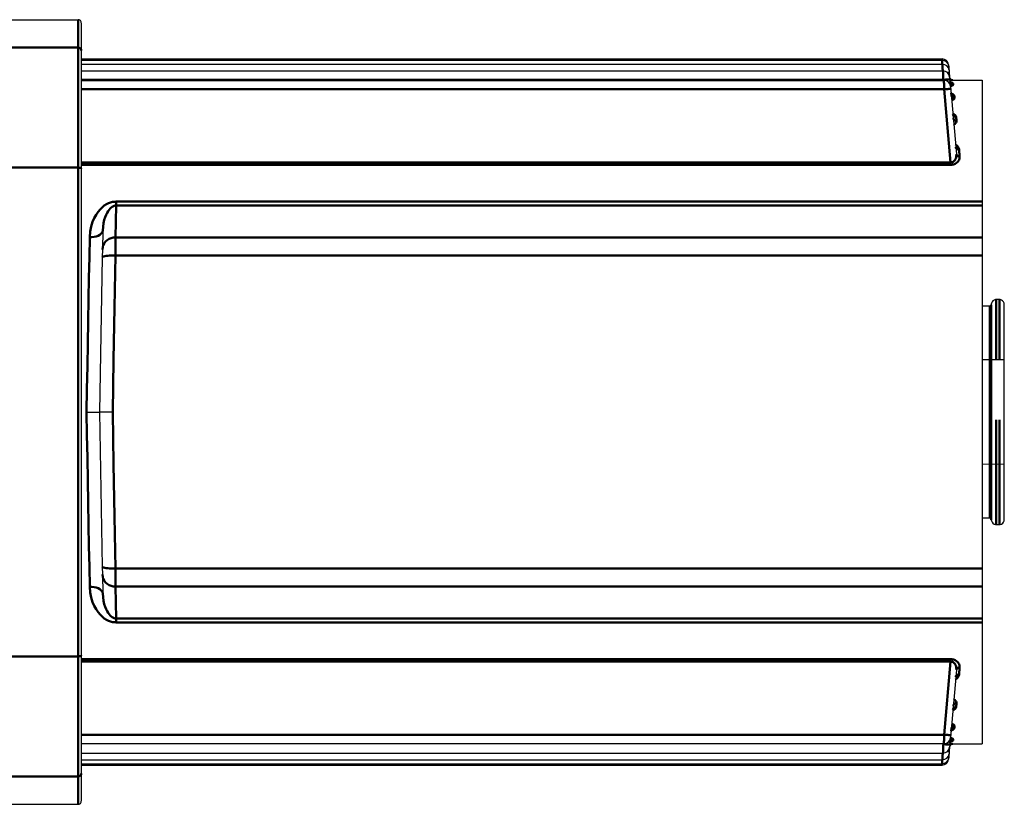
# Model space of a CAD drawing. Units: millimetres. Extents: x 51 to 1140, y 2228 to 3058.
# Drawn here: x 276 to 427, y 2337 to 2457 of the extents above; entities that cross this region are included whole.
import ezdxf

# ---------------------------------------------------------------- set-up
doc = ezdxf.new("R2010")
doc.units = ezdxf.units.MM
doc.header["$LTSCALE"] = 5
doc.layers.get('0').update_dxf_attribs({"linetype": 'CONTINUOUS'})
doc.layers.add('02_ACHSEN', color=7, linetype='CONTINUOUS')
doc.layers.add('AM_0 ( Kontur 0.5 )', color=7, linetype='CONTINUOUS', lineweight=50)

msp = doc.modelspace()

# ---------------------------------------------------------------- linework, layer by layer
at = {"color": 7, "linetype": 'Continuous'}
for p, q in [((285.591, 2456.048), (285.591, 2337.119)), ((418.247, 2449.671), (418.259, 2449.532)), ((418.259, 2449.532), (418.264, 2449.467)), ((418.264, 2449.467), (418.299, 2449.078)), ((418.264, 2449.467), (418.269, 2449.415)), ((418.264, 2449.467), (418.272, 2449.377)), ((418.281, 2449.281), (418.269, 2449.415)), ((418.299, 2449.078), (418.318, 2448.856)), ((418.318, 2448.856), (418.352, 2448.467)), ((418.352, 2448.467), (418.442, 2447.443)), ((418.442, 2447.443), (418.534, 2446.388)), ((418.534, 2446.388), (419.44, 2436.035)), ((418.909, 2447.333), (423.391, 2447.333)), ((423.391, 2447.333), (423.391, 2345.833)), ((288.876, 2424.337), (288.825, 2421.446)), ((288.804, 2420.258), (288.391, 2396.583)), ((288.825, 2421.446), (288.804, 2420.258)), ((424.581, 2412.783), (423.391, 2412.783)), ((424.786, 2413.073), (424.781, 2412.973)), ((426.021, 2413.783), (425.535, 2413.783)), ((426.771, 2380.124), (426.771, 2413.033)), ((426.746, 2404.583), (423.391, 2404.583)), ((288.391, 2396.583), (288.804, 2372.909)), ((426.746, 2388.573), (423.391, 2388.583)), ((423.391, 2380.373), (424.581, 2380.373)), ((424.781, 2380.184), (424.786, 2380.084)), ((425.535, 2379.373), (426.021, 2379.373)), ((288.804, 2372.909), (288.825, 2371.721)), ((288.825, 2371.721), (288.876, 2368.83)), ((419.44, 2357.132), (418.534, 2346.779)), ((418.534, 2346.779), (418.442, 2345.724)), ((418.407, 2345.334), (418.352, 2344.7)), ((418.442, 2345.724), (418.407, 2345.334)), ((418.909, 2345.833), (423.391, 2345.833)), ((418.259, 2343.635), (418.247, 2343.496)), ((418.269, 2343.752), (418.259, 2343.635)), ((418.299, 2344.089), (418.264, 2343.699)), ((418.264, 2343.699), (418.272, 2343.79)), ((418.281, 2343.886), (418.269, 2343.752)), ((418.318, 2344.311), (418.299, 2344.089)), ((418.352, 2344.7), (418.318, 2344.311))]:
    msp.add_line(p, q, dxfattribs=at)
for points in [[(418.527, 2447.516), (418.492, 2447.557), (418.437, 2447.667), (418.411, 2447.788)], [(418.909, 2447.332), (418.787, 2447.347), (418.672, 2447.391), (418.572, 2447.463), (418.527, 2447.516)], [(418.689, 2446.878), (418.688, 2446.879), (418.67, 2446.887), (418.636, 2446.909), (418.589, 2446.95), (418.538, 2447.011), (418.494, 2447.091), (418.494, 2447.094)], [(418.708, 2445.191), (418.707, 2445.192), (418.688, 2445.212), (418.658, 2445.258), (418.63, 2445.333), (418.622, 2445.383)], [(424.781, 2412.973), (424.764, 2412.903), (424.721, 2412.84), (424.657, 2412.798), (424.581, 2412.783)], [(425.535, 2413.783), (425.407, 2413.772), (425.212, 2413.71), (425.04, 2413.597), (424.906, 2413.441), (424.819, 2413.254), (424.786, 2413.073)], [(426.771, 2413.033), (426.742, 2413.24), (426.656, 2413.432), (426.52, 2413.593), (426.345, 2413.71), (426.147, 2413.773), (426.021, 2413.783)], [(286.391, 2396.583), (286.704, 2396.583), (287.009, 2396.583), (287.299, 2396.583), (287.567, 2396.583), (287.805, 2396.583), (288.009, 2396.583), (288.173, 2396.583), (288.293, 2396.583), (288.367, 2396.583), (288.391, 2396.583)], [(290.392, 2396.583), (290.079, 2396.583), (289.773, 2396.583), (289.483, 2396.583), (289.216, 2396.583), (288.977, 2396.583), (288.773, 2396.583), (288.609, 2396.583), (288.489, 2396.583), (288.416, 2396.583), (288.391, 2396.583)], [(424.581, 2380.373), (424.654, 2380.36), (424.72, 2380.317), (424.765, 2380.252), (424.781, 2380.184)], [(424.786, 2380.084), (424.815, 2379.916), (424.9, 2379.724), (425.036, 2379.563), (425.211, 2379.447), (425.41, 2379.384), (425.535, 2379.373)], [(426.021, 2379.373), (426.152, 2379.385), (426.35, 2379.449), (426.523, 2379.566), (426.658, 2379.727), (426.742, 2379.918), (426.771, 2380.123)], [(418.622, 2347.784), (418.63, 2347.834), (418.658, 2347.909), (418.688, 2347.955), (418.704, 2347.972)], [(418.527, 2345.651), (418.492, 2345.61), (418.437, 2345.499), (418.411, 2345.379)], [(418.494, 2346.072), (418.495, 2346.077), (418.541, 2346.159), (418.592, 2346.22), (418.638, 2346.259), (418.671, 2346.28), (418.684, 2346.287)], [(418.909, 2345.835), (418.787, 2345.82), (418.672, 2345.775), (418.572, 2345.704), (418.527, 2345.651)]]:
    msp.add_lwpolyline(points, dxfattribs=at)
for centre, radius, start, end in [((285.091, 2456.083), 0.5, 0, 90), ((417.25, 2449.583), 1, 5, 90), ((417.268, 2449.38), 1, 5, 90), ((417.322, 2448.769), 1, 5, 90), ((417.411, 2447.745), 1, 5, 90), ((418.909, 2447.833), 0.5, 185, 275.01974), ((417.538, 2446.301), 1, 5, 90), ((417.538, 2346.866), 1, 270, 355), ((417.411, 2345.422), 1, 270, 355), ((418.909, 2345.333), 0.5, 90, 171.88734), ((417.25, 2343.583), 1, 270, 355), ((417.268, 2343.787), 1, 270, 355), ((417.322, 2344.398), 1, 270, 355), ((285.091, 2337.083), 0.5, 270, 0)]:
    msp.add_arc(centre, radius, start, end, dxfattribs=at)
at = {"layer": '02_ACHSEN', "color": 7, "linetype": 'Continuous'}
for p, q in [((259.591, 2456.583), (285.091, 2456.583)), ((285.591, 2450.583), (417.25, 2450.583)), ((285.591, 2450.38), (417.268, 2450.38)), ((285.591, 2449.769), (417.322, 2449.769)), ((285.591, 2448.745), (417.411, 2448.745)), ((285.591, 2447.301), (417.538, 2447.301)), ((285.591, 2345.866), (417.538, 2345.866)), ((285.591, 2344.422), (417.411, 2344.422)), ((285.591, 2343.398), (417.322, 2343.398)), ((285.591, 2342.787), (417.268, 2342.787)), ((285.591, 2342.583), (417.25, 2342.583)), ((259.591, 2336.583), (285.091, 2336.583))]:
    msp.add_line(p, q, dxfattribs=at)
at = {"layer": 'AM_0 ( Kontur 0.5 )'}
for p, q in [((285.091, 2456.548), (285.091, 2336.619)), ((285.091, 2452.334), (259.591, 2452.334)), ((417.255, 2450.402), (417.256, 2450.38)), ((417.445, 2447.382), (285.591, 2447.382)), ((417.445, 2447.382), (417.453, 2447.301)), ((417.572, 2445.937), (285.591, 2445.937)), ((417.572, 2445.937), (418.551, 2434.747)), ((418.486, 2447.111), (418.478, 2447.145)), ((418.493, 2447.098), (418.486, 2447.111)), ((418.51, 2447.063), (418.493, 2447.098)), ((418.529, 2446.448), (418.544, 2446.45)), ((418.721, 2446.838), (418.62, 2446.909)), ((418.724, 2445.247), (418.655, 2445.266)), ((418.734, 2445.244), (418.724, 2445.247)), ((418.957, 2442.202), (418.897, 2442.232)), ((285.091, 2433.959), (259.591, 2433.959)), ((285.591, 2434.747), (418.551, 2434.747)), ((285.591, 2434.387), (418.551, 2434.387)), ((290.91, 2428.153), (290.825, 2423.291)), ((423.391, 2428.764), (290.91, 2428.764)), ((423.391, 2428.153), (290.91, 2428.153)), ((290.825, 2423.291), (423.391, 2423.291)), ((290.804, 2420.517), (423.391, 2420.517)), ((424.581, 2412.783), (424.581, 2380.373)), ((424.786, 2380.084), (424.786, 2412.973)), ((425.535, 2413.783), (425.535, 2404.583)), ((426.021, 2413.783), (426.021, 2404.583)), ((425.535, 2379.373), (425.535, 2395.373)), ((426.021, 2379.373), (426.021, 2395.373)), ((290.804, 2372.649), (423.391, 2372.649)), ((290.825, 2369.876), (290.91, 2365.014)), ((290.825, 2369.876), (423.391, 2369.876)), ((290.91, 2365.014), (423.391, 2365.014)), ((290.91, 2364.403), (423.391, 2364.403)), ((285.091, 2359.208), (259.591, 2359.208)), ((418.551, 2358.779), (285.591, 2358.779)), ((418.551, 2358.42), (285.591, 2358.42)), ((418.551, 2358.42), (417.572, 2347.23)), ((418.897, 2350.935), (418.957, 2350.965)), ((417.572, 2347.23), (285.591, 2347.23)), ((418.544, 2346.717), (418.529, 2346.719)), ((418.655, 2347.901), (418.718, 2347.919)), ((418.718, 2347.919), (418.734, 2347.923)), ((417.453, 2345.866), (417.445, 2345.785)), ((418.486, 2346.056), (418.46, 2345.936)), ((417.256, 2342.787), (417.255, 2342.765)), ((285.091, 2340.833), (259.591, 2340.833))]:
    msp.add_line(p, q, dxfattribs=at)
for points in [[(285.591, 2451.847), (285.582, 2451.942), (285.553, 2452.033), (285.507, 2452.118), (285.445, 2452.191), (285.369, 2452.252), (285.283, 2452.297), (285.189, 2452.325), (285.091, 2452.334)], [(417.25, 2450.583), (417.251, 2450.563), (417.253, 2450.502), (417.255, 2450.402)], [(417.268, 2450.38), (417.269, 2450.36), (417.27, 2450.299), (417.273, 2450.199), (417.276, 2450.063), (417.28, 2449.896), (417.284, 2449.768)], [(417.322, 2449.769), (417.322, 2449.749), (417.324, 2449.687), (417.326, 2449.588), (417.33, 2449.452), (417.334, 2449.285), (417.339, 2449.09), (417.344, 2448.875), (417.347, 2448.745)], [(418.299, 2449.078), (418.279, 2449.081), (418.268, 2449.081)], [(417.411, 2448.745), (417.412, 2448.725), (417.413, 2448.664), (417.416, 2448.564), (417.419, 2448.428), (417.423, 2448.261), (417.428, 2448.066), (417.434, 2447.851), (417.439, 2447.62), (417.445, 2447.382)], [(418.442, 2447.443), (418.422, 2447.446), (418.365, 2447.446), (418.273, 2447.443), (418.149, 2447.436), (417.998, 2447.426), (417.826, 2447.413), (417.639, 2447.398), (417.445, 2447.382)], [(418.352, 2448.467), (418.332, 2448.47), (418.276, 2448.47), (418.183, 2448.467), (418.106, 2448.462)], [(417.538, 2447.301), (417.538, 2447.28), (417.54, 2447.219), (417.542, 2447.119), (417.546, 2446.983), (417.55, 2446.816), (417.555, 2446.622), (417.56, 2446.406), (417.566, 2446.176), (417.572, 2445.937)], [(418.568, 2445.998), (418.548, 2446.002), (418.491, 2446.001), (418.399, 2445.998), (418.275, 2445.991), (418.125, 2445.981), (417.952, 2445.968), (417.766, 2445.954), (417.572, 2445.937)], [(418.453, 2447.311), (418.475, 2447.312), (418.627, 2447.317), (418.75, 2447.321), (418.839, 2447.326), (418.892, 2447.329), (418.909, 2447.332)], [(418.971, 2446.639), (418.848, 2446.653), (418.733, 2446.697), (418.633, 2446.767), (418.553, 2446.86), (418.498, 2446.969), (418.473, 2447.088)], [(418.62, 2446.909), (418.54, 2447.002), (418.51, 2447.063)], [(418.544, 2446.45), (418.694, 2446.483), (418.816, 2446.52), (418.904, 2446.559), (418.956, 2446.599), (418.971, 2446.639)], [(418.958, 2446.779), (418.932, 2446.817), (418.862, 2446.852), (418.749, 2446.884), (418.646, 2446.902)], [(418.958, 2446.779), (418.836, 2446.794), (418.721, 2446.838)], [(418.909, 2447.332), (418.909, 2447.333), (418.909, 2447.333), (418.909, 2447.333)], [(418.971, 2446.639), (418.966, 2446.687), (418.962, 2446.734), (418.958, 2446.779)], [(418.701, 2445.163), (418.647, 2445.268), (418.622, 2445.383)], [(419.148, 2444.635), (419.025, 2444.648), (418.91, 2444.69), (418.809, 2444.757), (418.729, 2444.846), (418.675, 2444.95), (418.65, 2445.065)], [(419.12, 2444.951), (418.997, 2444.964), (418.882, 2445.006), (418.781, 2445.074), (418.701, 2445.163)], [(418.72, 2444.255), (418.871, 2444.318), (418.994, 2444.391), (419.084, 2444.47), (419.135, 2444.552), (419.148, 2444.635)], [(419.12, 2444.951), (419.089, 2445.033), (419.012, 2445.11), (418.892, 2445.181), (418.734, 2445.244)], [(419.148, 2444.635), (419.138, 2444.742), (419.129, 2444.848), (419.12, 2444.951)], [(419.407, 2441.704), (419.284, 2441.715), (419.168, 2441.754), (419.067, 2441.816), (418.988, 2441.899), (418.933, 2441.997), (418.909, 2442.104)], [(419.407, 2441.704), (419.376, 2441.827), (419.305, 2441.945), (419.197, 2442.054), (419.056, 2442.152), (418.957, 2442.202)], [(419.457, 2441.129), (419.334, 2441.14), (419.219, 2441.178), (419.118, 2441.239), (419.038, 2441.321), (418.984, 2441.418), (418.959, 2441.525)], [(419.457, 2441.129), (419.44, 2441.324), (419.423, 2441.515), (419.407, 2441.704)], [(419.047, 2440.519), (419.058, 2440.524), (419.2, 2440.623), (419.316, 2440.736), (419.401, 2440.861), (419.449, 2440.994), (419.457, 2441.129)], [(419.847, 2436.718), (419.808, 2436.91), (419.727, 2437.092), (419.61, 2437.256), (419.466, 2437.398), (419.31, 2437.512)], [(419.847, 2436.718), (419.723, 2436.727), (419.608, 2436.759), (419.506, 2436.814), (419.427, 2436.887), (419.373, 2436.974), (419.349, 2437.07)], [(418.551, 2434.747), (418.618, 2434.747), (418.688, 2434.754), (418.765, 2434.77), (418.847, 2434.798), (418.934, 2434.839), (419.023, 2434.898), (419.11, 2434.975), (419.194, 2435.072), (419.273, 2435.191), (419.343, 2435.337), (419.398, 2435.506), (419.433, 2435.686), (419.446, 2435.867), (419.44, 2436.035)], [(418.551, 2434.387), (418.652, 2434.391), (418.756, 2434.4), (418.872, 2434.419), (418.997, 2434.45), (419.128, 2434.495), (419.264, 2434.556), (419.398, 2434.636), (419.528, 2434.735), (419.651, 2434.856), (419.762, 2435.002), (419.852, 2435.171), (419.912, 2435.35), (419.939, 2435.528), (419.938, 2435.693)], [(419.938, 2435.693), (419.814, 2435.701), (419.698, 2435.732), (419.597, 2435.785), (419.517, 2435.856), (419.464, 2435.941), (419.44, 2436.035)], [(419.938, 2435.693), (419.907, 2436.039), (419.877, 2436.381), (419.847, 2436.718)], [(285.591, 2433.847), (285.582, 2433.869), (285.553, 2433.89), (285.507, 2433.909), (285.445, 2433.926), (285.369, 2433.94), (285.283, 2433.951), (285.189, 2433.957), (285.091, 2433.959)], [(418.551, 2434.387), (418.551, 2434.463), (418.551, 2434.55), (418.551, 2434.646), (418.551, 2434.747)], [(290.91, 2428.764), (290.648, 2428.751), (290.372, 2428.711), (290.076, 2428.636), (289.765, 2428.521), (289.441, 2428.359), (289.11, 2428.147), (288.783, 2427.884), (288.463, 2427.569), (288.152, 2427.196), (287.855, 2426.761), (287.575, 2426.253), (287.318, 2425.655), (287.1, 2424.961), (286.944, 2424.177), (286.876, 2423.318)], [(290.91, 2428.153), (290.779, 2428.143), (290.64, 2428.114), (290.493, 2428.06), (290.336, 2427.977), (290.174, 2427.861), (290.008, 2427.71), (289.843, 2427.522), (289.682, 2427.298), (289.526, 2427.033), (289.376, 2426.726), (289.234, 2426.369), (289.103, 2425.951), (288.992, 2425.468), (288.912, 2424.927), (288.876, 2424.337)], [(290.91, 2428.764), (290.91, 2428.51), (290.91, 2428.304), (290.91, 2428.153)], [(286.876, 2423.318), (286.821, 2420.265), (286.763, 2417.097), (286.704, 2413.831), (286.643, 2410.482), (286.581, 2407.067), (286.518, 2403.6), (286.455, 2400.1), (286.391, 2396.583)], [(286.876, 2423.318), (287.221, 2423.33), (287.556, 2423.372), (287.871, 2423.445), (288.155, 2423.546), (288.401, 2423.671), (288.602, 2423.818), (288.75, 2423.981), (288.842, 2424.156), (288.876, 2424.337)], [(290.825, 2423.291), (290.481, 2423.264), (290.148, 2423.181), (289.834, 2423.046), (289.551, 2422.862), (289.305, 2422.636), (289.104, 2422.372), (288.954, 2422.08), (288.861, 2421.769), (288.825, 2421.446)], [(290.825, 2423.291), (290.823, 2423.101), (290.822, 2422.855), (290.819, 2422.559), (290.817, 2422.216), (290.814, 2421.833), (290.811, 2421.417), (290.808, 2420.976), (290.804, 2420.517)], [(290.804, 2420.517), (290.492, 2420.519), (290.187, 2420.514), (289.898, 2420.501), (289.63, 2420.481), (289.392, 2420.455), (289.188, 2420.424), (289.024, 2420.387), (288.904, 2420.347), (288.83, 2420.303), (288.804, 2420.258)], [(290.804, 2420.517), (290.667, 2412.572), (290.529, 2404.587), (290.392, 2396.583)], [(286.391, 2396.583), (286.455, 2393.067), (286.518, 2389.567), (286.581, 2386.1), (286.643, 2382.684), (286.704, 2379.335), (286.763, 2376.069), (286.821, 2372.902), (286.876, 2369.849)], [(290.392, 2396.583), (290.529, 2388.58), (290.667, 2380.595), (290.804, 2372.649)], [(290.804, 2372.649), (290.492, 2372.648), (290.187, 2372.653), (289.898, 2372.666), (289.63, 2372.686), (289.392, 2372.711), (289.188, 2372.743), (289.024, 2372.779), (288.904, 2372.82), (288.83, 2372.864), (288.804, 2372.909)], [(290.804, 2372.649), (290.808, 2372.191), (290.811, 2371.75), (290.814, 2371.334), (290.817, 2370.951), (290.819, 2370.608), (290.822, 2370.311), (290.823, 2370.066), (290.825, 2369.876)], [(290.825, 2369.876), (290.481, 2369.903), (290.148, 2369.986), (289.834, 2370.121), (289.551, 2370.304), (289.305, 2370.531), (289.104, 2370.794), (288.954, 2371.086), (288.861, 2371.398), (288.825, 2371.721)], [(286.876, 2369.849), (286.944, 2368.99), (287.099, 2368.206), (287.318, 2367.512), (287.575, 2366.914), (287.855, 2366.406), (288.152, 2365.971), (288.463, 2365.598), (288.783, 2365.283), (289.11, 2365.02), (289.44, 2364.808), (289.765, 2364.646), (290.076, 2364.531), (290.371, 2364.456), (290.648, 2364.415), (290.91, 2364.403)], [(286.876, 2369.849), (287.221, 2369.837), (287.556, 2369.794), (287.871, 2369.722), (288.155, 2369.621), (288.401, 2369.496), (288.602, 2369.349), (288.75, 2369.186), (288.842, 2369.011), (288.876, 2368.83)], [(288.876, 2368.83), (288.912, 2368.24), (288.992, 2367.699), (289.103, 2367.216), (289.234, 2366.798), (289.376, 2366.441), (289.526, 2366.134), (289.682, 2365.869), (289.843, 2365.645), (290.008, 2365.457), (290.174, 2365.305), (290.336, 2365.189), (290.492, 2365.107), (290.64, 2365.053), (290.779, 2365.023), (290.91, 2365.014)], [(290.91, 2364.403), (290.91, 2365.014)], [(285.591, 2359.32), (285.582, 2359.298), (285.553, 2359.277), (285.507, 2359.258), (285.445, 2359.241), (285.369, 2359.227), (285.283, 2359.216), (285.189, 2359.21), (285.091, 2359.208)], [(418.551, 2358.779), (418.551, 2358.521)], [(419.938, 2357.474), (419.939, 2357.638), (419.912, 2357.816), (419.853, 2357.995), (419.763, 2358.163), (419.652, 2358.309), (419.529, 2358.431), (419.399, 2358.53), (419.264, 2358.61), (419.129, 2358.672), (418.997, 2358.717), (418.872, 2358.748), (418.756, 2358.766), (418.652, 2358.776), (418.551, 2358.779)], [(419.44, 2357.132), (419.446, 2357.3), (419.433, 2357.48), (419.398, 2357.66), (419.344, 2357.828), (419.274, 2357.974), (419.195, 2358.094), (419.111, 2358.191), (419.023, 2358.268), (418.934, 2358.327), (418.847, 2358.369), (418.765, 2358.397), (418.688, 2358.413), (418.618, 2358.42), (418.551, 2358.42)], [(419.938, 2357.474), (419.814, 2357.466), (419.698, 2357.435), (419.597, 2357.382), (419.517, 2357.311), (419.464, 2357.226), (419.44, 2357.132)], [(419.847, 2356.448), (419.877, 2356.786), (419.907, 2357.128), (419.938, 2357.474)], [(419.31, 2355.655), (419.466, 2355.769), (419.61, 2355.91), (419.727, 2356.075), (419.808, 2356.257), (419.847, 2356.448)], [(419.847, 2356.448), (419.723, 2356.44), (419.608, 2356.408), (419.506, 2356.353), (419.427, 2356.28), (419.373, 2356.193), (419.349, 2356.097)], [(419.457, 2352.038), (419.449, 2352.173), (419.401, 2352.306), (419.316, 2352.431), (419.2, 2352.544), (419.058, 2352.642), (419.047, 2352.648)], [(419.407, 2351.463), (419.284, 2351.451), (419.168, 2351.413), (419.067, 2351.351), (418.988, 2351.268), (418.933, 2351.17), (418.909, 2351.063)], [(418.957, 2350.965), (419.055, 2351.014), (419.196, 2351.112), (419.304, 2351.222), (419.375, 2351.34), (419.407, 2351.463)], [(419.457, 2352.038), (419.334, 2352.027), (419.219, 2351.989), (419.118, 2351.928), (419.038, 2351.846), (418.984, 2351.749), (418.959, 2351.642)], [(419.407, 2351.463), (419.423, 2351.652), (419.44, 2351.843), (419.457, 2352.038)], [(418.701, 2348.004), (418.647, 2347.898), (418.622, 2347.784)], [(419.148, 2348.532), (419.025, 2348.518), (418.91, 2348.477), (418.809, 2348.41), (418.729, 2348.321), (418.675, 2348.216), (418.65, 2348.102)], [(419.12, 2348.216), (418.997, 2348.203), (418.882, 2348.161), (418.781, 2348.093), (418.701, 2348.004)], [(419.148, 2348.532), (419.135, 2348.615), (419.084, 2348.697), (418.994, 2348.776), (418.871, 2348.849), (418.72, 2348.912)], [(418.734, 2347.923), (418.892, 2347.986), (419.012, 2348.057), (419.089, 2348.134), (419.12, 2348.216)], [(419.12, 2348.216), (419.129, 2348.319), (419.138, 2348.424), (419.148, 2348.532)], [(417.572, 2347.23), (417.566, 2346.991), (417.56, 2346.761), (417.555, 2346.545), (417.55, 2346.351), (417.546, 2346.183), (417.542, 2346.048), (417.54, 2345.948), (417.538, 2345.887), (417.538, 2345.866)], [(418.568, 2347.169), (418.548, 2347.165), (418.491, 2347.165), (418.399, 2347.169), (418.275, 2347.176), (418.125, 2347.186), (417.952, 2347.198), (417.766, 2347.213), (417.572, 2347.23)], [(418.971, 2346.528), (418.848, 2346.514), (418.733, 2346.47), (418.633, 2346.399), (418.553, 2346.307), (418.498, 2346.198), (418.473, 2346.079)], [(418.971, 2346.528), (418.956, 2346.568), (418.904, 2346.607), (418.816, 2346.647), (418.694, 2346.683), (418.544, 2346.717)], [(418.958, 2346.387), (418.962, 2346.433), (418.966, 2346.48), (418.971, 2346.528)], [(417.445, 2345.785), (417.439, 2345.546), (417.434, 2345.316), (417.428, 2345.1), (417.423, 2344.906), (417.419, 2344.739), (417.416, 2344.603), (417.413, 2344.503), (417.412, 2344.442), (417.411, 2344.422)], [(418.442, 2345.724), (418.422, 2345.721), (418.365, 2345.721), (418.273, 2345.724), (418.149, 2345.731), (417.998, 2345.741), (417.826, 2345.754), (417.639, 2345.768), (417.445, 2345.785)], [(418.909, 2345.835), (418.892, 2345.838), (418.839, 2345.841), (418.75, 2345.845), (418.627, 2345.85), (418.475, 2345.855), (418.453, 2345.856)], [(418.958, 2346.387), (418.836, 2346.373), (418.721, 2346.329), (418.62, 2346.258), (418.54, 2346.165), (418.486, 2346.056)], [(418.646, 2346.264), (418.749, 2346.283), (418.862, 2346.315), (418.932, 2346.35), (418.958, 2346.387)], [(418.909, 2345.833), (418.909, 2345.834), (418.909, 2345.834), (418.909, 2345.835)], [(417.347, 2344.422), (417.344, 2344.292), (417.339, 2344.077), (417.334, 2343.882), (417.33, 2343.715), (417.326, 2343.579), (417.324, 2343.479), (417.322, 2343.418), (417.322, 2343.398)], [(418.352, 2344.7), (418.332, 2344.697), (418.276, 2344.697), (418.183, 2344.7), (418.106, 2344.705)], [(418.299, 2344.089), (418.279, 2344.086), (418.268, 2344.086)], [(417.255, 2342.765), (417.253, 2342.665), (417.251, 2342.604), (417.25, 2342.583)], [(417.284, 2343.399), (417.28, 2343.271), (417.276, 2343.104), (417.273, 2342.968), (417.27, 2342.868), (417.269, 2342.807), (417.268, 2342.787)], [(285.591, 2341.32), (285.582, 2341.225), (285.553, 2341.133), (285.507, 2341.049), (285.445, 2340.975), (285.369, 2340.915), (285.283, 2340.87), (285.189, 2340.842), (285.091, 2340.833)]]:
    msp.add_lwpolyline(points, dxfattribs=at)

doc.saveas('drawing.dxf')
